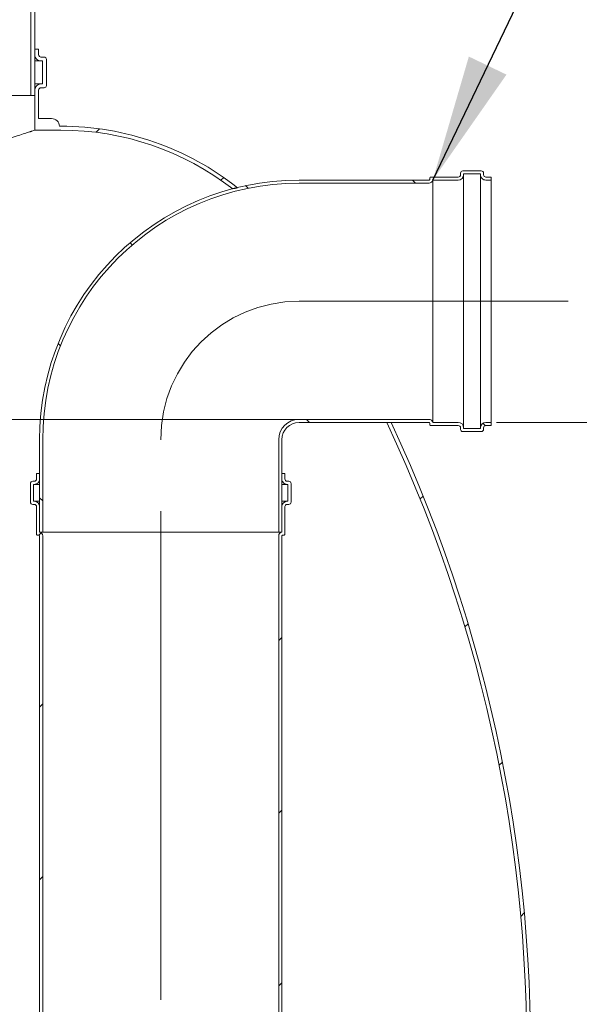
# Model space of a CAD drawing. Units: millimetres. Extents: x 8 to 417, y 5 to 290.
# Drawn here: x 163 to 177, y 57 to 83 of the extents above; entities that cross this region are included whole.
import ezdxf

# ---------------------------------------------------------------- set-up
doc = ezdxf.new("R2010")
doc.units = ezdxf.units.MM
doc.linetypes.add('CENTERX2', pattern=[20.319999999999997, 12.7, -2.54, 2.54, -2.54])
doc.styles.add('SLDTEXTSTYLE0', font='TXT', dxfattribs={"width": 0.605})
doc.dimstyles.new('SLDDIMSTYLE0', dxfattribs={"dimtxt": 3.5, "dimasz": 3.302, "dimexe": 0, "dimexo": 0.0625, "dimgap": 0.875, "dimtad": 1, "dimdec": 3, "dimlfac": 50, "dimrnd": 1e-09, "dimzin": 12, "dimdsep": 46, "dimtxsty": 'SLDTEXTSTYLE0', "dimsah": 1, "dimcen": 0.09, "dimadec": 0, "dimazin": 3, "dimtfac": 1, "dimtdec": 3, "dimtmove": 0, "dimatfit": 0, "dimfxl": 0, "dimfrac": 2, "dimtolj": 1, "dimtzin": 12, "dimarcsym": 0})
doc.dimstyles.new('SLDDIMSTYLE1', dxfattribs={"dimtxt": 3.5, "dimasz": 3.302, "dimexe": 0, "dimexo": 0.0625, "dimgap": 0.875, "dimtad": 1, "dimdec": 3, "dimlfac": 50, "dimrnd": 1e-09, "dimzin": 12, "dimdsep": 46, "dimtxsty": 'SLDTEXTSTYLE0', "dimsah": 1, "dimcen": 0.09, "dimadec": 0, "dimazin": 3, "dimtfac": 1, "dimtdec": 3, "dimtofl": 0, "dimtmove": 0, "dimatfit": 3, "dimfxl": 0, "dimfrac": 2, "dimtolj": 1, "dimtzin": 12, "dimarcsym": 0})
doc.dimstyles.new('SLDDIMSTYLE3', dxfattribs={"dimtxt": 0, "dimasz": 3.302, "dimexe": 0, "dimexo": 0.0625, "dimgap": 0, "dimtad": 0, "dimtih": 1, "dimtoh": 1, "dimdec": 0, "dimrnd": 1e-09, "dimzin": 0, "dimdsep": 46, "dimtxsty": 'Standard', "dimsah": 1, "dimcen": 0.09, "dimadec": 0, "dimazin": 0, "dimtfac": 3.302, "dimtdec": 0, "dimtofl": 0, "dimtmove": 0, "dimatfit": 3, "dimfxl": 0, "dimfrac": 2, "dimtolj": 1, "dimtzin": 0, "dimarcsym": 0})
pattern_1 = [(45, (0, 0), (-2.245064030267288, 2.245064030267288), [])]
pattern_2 = [(135.0000000000002, (0, 0), (-2.245064030267281, -2.245064030267296), [])]

# ---------------------------------------------------------------- blocks, each defined once
blk = doc.blocks.new('_D_9')
at = {"color": 7, "linetype": 'Continuous', "lineweight": 0}
for p, q in [((121.4887804426236, 72.11291272482767), (121.4887804426236, 99.39383024159895)), ((121.4887804426236, 69.11291272482768), (121.4887804426236, 72.11291272482767)), ((121.4887804426236, 69.11291272482768), (121.4887804426236, 62.76291272482769))]:
    blk.add_line(p, q, dxfattribs=at)
for points in [[(121.4887804426236, 72.11291272482767), (121.9967804426236, 75.41491272482767), (120.9807804426236, 75.41491272482767)], [(121.4887804426236, 69.11291272482768), (120.9807804426236, 65.81091272482769), (121.9967804426236, 65.81091272482769)]]:
    blk.add_solid(points, dxfattribs=at)
at = {"color": 7, "linetype": 'Continuous', "lineweight": 0, "insert": (116.9770432370064, 90.18688516501412, 0.002000000000051156), "char_height": 3.5, "attachment_point": 1, "rotation": 90, "style": 'SLDTEXTSTYLE0'}
blk.add_mtext('150', dxfattribs=at)
blk = doc.blocks.new('_D_11')
at = {"color": 7, "linetype": 'Continuous', "lineweight": 0}
for p, q in [((175.3059732603911, 72.03291272482767), (187.2508595400453, 72.03291272482767)), ((186.2508595400453, 31.73291272482773), (186.2508595400453, 72.03291272482767)), ((83.36823945666715, 31.73291272482768), (187.2508595400453, 31.73291272482773))]:
    blk.add_line(p, q, dxfattribs=at)
for points in [[(186.2508595400453, 72.03291272482767), (185.7428595400453, 68.73091272482768), (186.7588595400453, 68.73091272482768)], [(186.2508595400453, 31.73291272482773), (186.7588595400453, 35.03491272482773), (185.7428595400453, 35.03491272482773)]]:
    blk.add_solid(points, dxfattribs=at)
at = {"color": 7, "linetype": 'Continuous', "lineweight": 0, "insert": (181.7391223344281, 49.20883301295299, 8.786338305181365), "char_height": 3.5, "attachment_point": 1, "rotation": 90.00000000000003, "style": 'SLDTEXTSTYLE0'}
blk.add_mtext('2015', dxfattribs=at)

msp = doc.modelspace()

# ---------------------------------------------------------------- hatches: boundary and pattern name
at = {"linetype": 'Continuous', "lineweight": 0}
h = msp.add_hatch(dxfattribs=at)
h.set_pattern_fill('ANSI31', angle=90.0000000000002, style=0)
h.set_pattern_definition(pattern_2)
h.paths.add_polyline_path([(165.2900576069186, 86.95556245563806), (163.1900576069186, 86.95556245563806), (163.1900576069186, 80.53291272482768), (163.2900576069186, 80.53291272482768), (163.2900576069186, 86.85556245563805), (165.2900576069186, 86.85556245563805)], flags=0)
h = msp.add_hatch(dxfattribs=at)
h.set_pattern_fill('ANSI31', style=0)
h.set_pattern_definition(pattern_1)
edge = h.paths.add_edge_path(flags=0)
edge.add_line((163.4900576069186, 81.43291272482769), (163.4900576069186, 80.83291272482778))
edge.add_line((163.4900576069186, 80.83291272482778), (163.4500576069186, 80.83291272482774))
edge.add_arc((163.4500576069186, 80.67291272482768), 0.1600000000000446, 90, 180)
edge.add_line((163.2900576069186, 80.67291272482768), (163.2900576069186, 79.63291272482769))
edge.add_line((163.2900576069186, 79.63291272482769), (163.9700576069186, 79.63291272482768))
edge.add_arc((163.9700576069186, 72.33291272482766), 7.30000000000001, 52.22328695417872, 89.9999999999992, ccw=False)
edge.add_arc((170.1891485317929, 71.58291272482768), 6.75, 103.93231344705401, 105.00163111858791, ccw=False)
edge.add_arc((163.9700576069186, 72.33291272482766), 7.400000000000007, 51.626048513153, 90)
edge.add_line((163.9700576069186, 79.73291272482767), (163.9282394566671, 79.73291272482768))
edge.add_arc((163.7282394566672, 79.73291272482768), 0.199999999999998, 0, 90)
edge.add_line((163.7282394566672, 79.93291272482767), (163.3900576069186, 79.93291272482769))
edge.add_line((163.3900576069186, 79.93291272482769), (163.3900576069186, 80.67291272482768))
edge.add_arc((163.4500576069186, 80.67291272482768), 0.05999999999999783, 89.9999999999992, 180, ccw=False)
edge.add_line((163.4500576069186, 80.73291272482768), (163.5300576069186, 80.73291272482768))
edge.add_arc((163.5300576069186, 80.79291272482767), 0.05999999999999561, 270.0000000000008, 360.0000000000008)
edge.add_line((163.5900576069186, 80.79291272482767), (163.5900576069186, 81.4729127248277))
edge.add_arc((163.5300576069186, 81.4729127248277), 0.05999999999999783, 0, 90)
edge.add_line((163.5300576069186, 81.53291272482768), (163.4500576069186, 81.53291272482768))
edge.add_arc((163.4500576069186, 81.59291272482768), 0.05999999999999561, 180, 270, ccw=False)
edge.add_line((163.3900576069186, 81.59291272482768), (163.3900576069186, 81.73291272482768))
edge.add_line((163.3900576069186, 81.73291272482768), (163.2900576069186, 81.73291272482768))
edge.add_line((163.2900576069186, 81.73291272482768), (163.2900576069186, 81.59291272482768))
edge.add_arc((163.4500576069186, 81.59291272482768), 0.1599999999999935, 180, 270.0000000000008)
edge.add_line((163.4500576069186, 81.43291272482769), (163.4900576069186, 81.43291272482769))
h = msp.add_hatch(dxfattribs=at)
h.set_pattern_fill('ANSI31', angle=90.0000000000002, style=0)
h.set_pattern_definition(pattern_2)
edge = h.paths.add_edge_path(flags=0)
edge.add_arc((173.5459732603911, 78.35291272482768), 0.01999999999999974, 270, 360, ccw=False)
edge.add_line((173.5459732603911, 78.33291272482768), (170.1659732603911, 78.33291272482768))
edge.add_arc((170.1659732603911, 71.58291272482766), 6.749999999999999, 90, 180)
edge.add_line((163.4159732603911, 71.58291272482766), (163.4159732603911, 69.18291272482769))
edge.add_line((163.4159732603911, 69.18291272482769), (163.4959732603911, 69.18291272482769))
edge.add_line((163.4959732603911, 69.18291272482769), (163.4959732603911, 71.58291272482766))
edge.add_arc((170.1659732603911, 71.58291272482766), 6.669999999999999, 89.9999999999992, 180, ccw=False)
edge.add_line((170.1659732603911, 78.25291272482768), (173.5459732603911, 78.25291272482768))
edge.add_arc((173.5459732603911, 78.35291272482768), 0.1000000000000001, 270.0000000000008, 348.4630409671894)
edge.add_line((173.6439528501024, 78.33291272482768), (174.3059732603911, 78.33291272482768))
edge.add_arc((174.3059732603911, 78.47291272482768), 0.1399999999999998, 270.0000000000008, 360.0000000000008)
edge.add_line((174.4459732603911, 78.47291272482768), (174.4459732603911, 78.49291272482768))
edge.add_line((174.4459732603911, 78.49291272482768), (174.8859732603911, 78.49291272482768))
edge.add_line((174.8859732603911, 78.49291272482768), (174.8859732603911, 78.47291272482768))
edge.add_arc((175.0259732603911, 78.47291272482768), 0.1400000000000001, 180, 270.0000000000008)
edge.add_line((175.0259732603911, 78.33291272482768), (175.1659732603911, 78.33291272482768))
edge.add_line((175.1659732603911, 78.33291272482768), (175.1659732603911, 78.41291272482768))
edge.add_line((175.1659732603911, 78.41291272482768), (175.0259732603911, 78.41291272482768))
edge.add_arc((175.0259732603911, 78.47291272482768), 0.06000000000000005, 180, 270, ccw=False)
edge.add_line((174.9659732603911, 78.47291272482768), (174.9659732603911, 78.51291272482767))
edge.add_arc((174.9059732603911, 78.51291272482767), 0.06000000000000005, 0, 90)
edge.add_line((174.9059732603911, 78.57291272482767), (174.4259732603911, 78.57291272482767))
edge.add_arc((174.4259732603911, 78.51291272482767), 0.05999999999999978, 90, 180)
edge.add_line((174.3659732603911, 78.51291272482767), (174.3659732603911, 78.47291272482768))
edge.add_arc((174.3059732603911, 78.47291272482768), 0.06000000000000005, 270, 360, ccw=False)
edge.add_line((174.3059732603911, 78.41291272482768), (173.5859732603911, 78.41291272482768))
edge.add_arc((173.5859732603911, 78.39291272482768), 0.02000000000000002, 90, 180)
edge.add_line((173.565973260391, 78.39291272482768), (173.565973260391, 78.35291272482768))
h = msp.add_hatch(dxfattribs=at)
h.set_pattern_fill('ANSI31', style=0)
h.set_pattern_definition(pattern_1)
edge = h.paths.add_edge_path(flags=0)
edge.add_arc((117.0082394566672, 31.73291272482768), 0.2000000000000024, 179.999999999998, 270.0000000000008)
edge.add_line((117.0082394566672, 31.53291272482767), (117.8082394566672, 31.53291272482768))
edge.add_arc((117.8082394566672, 31.73291272482767), 0.199999999999998, 270.0000000000008, 360.0000000000028)
edge.add_line((118.0082394566672, 31.73291272482768), (128.2882394566672, 31.73291272482768))
edge.add_arc((128.4882394566671, 31.73291272482768), 0.2000000000000024, 179.999999999998, 270.0000000000008)
edge.add_line((128.4882394566671, 31.53291272482767), (129.2882394566672, 31.53291272482768))
edge.add_arc((129.2882394566672, 31.73291272482767), 0.199999999999998, 270.0000000000008, 360.0000000000028)
edge.add_line((129.4882394566671, 31.73291272482768), (139.7682394566672, 31.73291272482768))
edge.add_arc((139.9682394566672, 31.73291272482768), 0.2000000000000024, 179.999999999998, 270.0000000000008)
edge.add_line((139.9682394566672, 31.53291272482767), (140.7682394566672, 31.53291272482768))
edge.add_arc((140.7682394566672, 31.73291272482767), 0.199999999999998, 270.0000000000008, 360.0000000000028)
edge.add_line((140.9682394566672, 31.73291272482768), (151.2482394566672, 31.73291272482768))
edge.add_arc((151.4482394566672, 31.73291272482768), 0.2000000000000024, 179.999999999998, 270.0000000000008)
edge.add_line((151.4482394566672, 31.53291272482767), (152.2482394566672, 31.53291272482768))
edge.add_arc((152.2482394566672, 31.73291272482767), 0.199999999999998, 270.0000000000008, 360.0000000000028)
edge.add_line((152.4482394566672, 31.73291272482768), (162.7282394566672, 31.73291272482768))
edge.add_arc((162.9282394566671, 31.73291272482768), 0.2000000000000024, 179.999999999998, 270.0000000000008)
edge.add_line((162.9282394566671, 31.53291272482767), (163.7282394566672, 31.53291272482768))
edge.add_arc((163.7282394566672, 31.73291272482767), 0.199999999999998, 270.0000000000008, 360.0000000000048)
edge.add_line((163.9282394566671, 31.73291272482768), (163.9700576069186, 31.73291272482769))
edge.add_arc((163.9700576069186, 39.1329127248277), 7.400000000000007, 270.0000000000008, 327.6232676984638)
edge.add_arc((137.7891485317929, 55.73291272482767), 38.4, 327.6232676984638, 385.117700815402)
edge.add_line((172.5579563917124, 72.03291272482767), (172.4474808632828, 72.03291272482767))
edge.add_arc((137.7891485317929, 55.73291272482767), 38.3, -32.37673230153791, 25.18785384556969, ccw=False)
edge.add_arc((163.9700576069186, 39.1329127248277), 7.30000000000001, 270, 327.623267698463, ccw=False)
edge.add_line((163.9700576069186, 31.8329127248277), (158.3900576069186, 31.83291272482768))
edge.add_line((158.3900576069186, 31.83291272482768), (158.3900576069186, 35.73291272482768))
edge.add_line((158.3900576069186, 35.73291272482768), (152.1900576069186, 35.73291272482768))
edge.add_line((152.1900576069186, 35.73291272482768), (152.1900576069186, 31.83291272482768))
edge.add_line((152.1900576069186, 31.83291272482768), (83.19005760691861, 31.83291272482768))
edge.add_line((83.19005760691861, 31.83291272482768), (83.19005760691861, 72.73291272482768))
edge.add_line((83.19005760691861, 72.73291272482768), (83.09005760691862, 72.73291272482768))
edge.add_line((83.09005760691862, 72.73291272482768), (83.09005760691862, 31.83291272482768))
edge.add_line((83.09005760691862, 31.83291272482768), (59.40823945666717, 31.83291272482768))
edge.add_arc((59.40823945666717, 39.13291272482768), 7.3, 212.3767323015371, 270, ccw=False)
edge.add_arc((85.58914853179287, 55.73291272482767), 38.3, 152.4746516662613, 212.3767323015371, ccw=False)
edge.add_line((51.62446098722684, 73.43291272482769), (51.51173665823652, 73.43291272482769))
edge.add_arc((85.58914853179287, 55.73291272482767), 38.4, 152.5523807757925, 212.3767323015379)
edge.add_arc((59.40823945666717, 39.13291272482768), 7.400000000000007, 212.3767323015379, 270.0000000000008)
edge.add_arc((59.60823945666717, 31.73291272482768), 0.2000000000000024, 180.0000000000029, 270.0000000000008)
edge.add_line((59.60823945666717, 31.53291272482767), (60.40823945666717, 31.53291272482768))
edge.add_arc((60.40823945666717, 31.73291272482767), 0.199999999999998, 270.0000000000008, 360.0000000000028)
edge.add_line((60.60823945666716, 31.73291272482768), (70.88823945666716, 31.73291272482768))
edge.add_arc((71.08823945666717, 31.73291272482768), 0.2000000000000024, 179.999999999998, 270.0000000000008)
edge.add_line((71.08823945666717, 31.53291272482767), (71.88823945666716, 31.53291272482768))
edge.add_arc((71.88823945666716, 31.73291272482767), 0.199999999999998, 270.0000000000008, 360.0000000000028)
edge.add_line((72.08823945666717, 31.73291272482768), (82.36823945666715, 31.73291272482768))
edge.add_arc((82.56823945666716, 31.73291272482768), 0.2000000000000024, 179.999999999998, 270.0000000000008)
edge.add_line((82.56823945666716, 31.53291272482767), (83.36823945666715, 31.53291272482768))
edge.add_arc((83.36823945666715, 31.73291272482767), 0.199999999999998, 270.0000000000008, 360.0000000000028)
edge.add_line((83.56823945666717, 31.73291272482768), (93.84823945666716, 31.73291272482768))
edge.add_arc((94.04823945666716, 31.73291272482768), 0.2000000000000024, 179.999999999998, 270.0000000000008)
edge.add_line((94.04823945666716, 31.53291272482767), (94.84823945666716, 31.53291272482768))
edge.add_arc((94.84823945666716, 31.73291272482767), 0.199999999999998, 270.0000000000008, 360.0000000000028)
edge.add_line((95.04823945666718, 31.73291272482768), (105.3282394566672, 31.73291272482768))
edge.add_arc((105.5282394566672, 31.73291272482768), 0.2000000000000024, 179.999999999998, 270.0000000000008)
edge.add_line((105.5282394566672, 31.53291272482767), (106.3282394566672, 31.53291272482768))
edge.add_arc((106.3282394566672, 31.73291272482767), 0.199999999999998, 270.0000000000008, 360.0000000000028)
edge.add_line((106.5282394566672, 31.73291272482768), (116.8082394566672, 31.73291272482768))
h.paths.add_polyline_path([(158.2900576069186, 31.83291272482768), (152.2900576069186, 31.83291272482768), (152.2900576069186, 35.53291272482768), (158.2900576069186, 35.53291272482768)], flags=0)
h = msp.add_hatch(dxfattribs=at)
h.set_pattern_fill('ANSI31', angle=90.0000000000002, style=0)
h.set_pattern_definition(pattern_2)
edge = h.paths.add_edge_path(flags=0)
edge.add_arc((173.5459732603911, 72.01291272482769), 0.01999999999999974, -7.958078640513122e-13, 89.9999999999992, ccw=False)
edge.add_line((173.565973260391, 72.01291272482769), (173.565973260391, 71.97291272482767))
edge.add_arc((173.5859732603911, 71.97291272482767), 0.02000000000000002, 180, 270.0000000000008)
edge.add_line((173.5859732603911, 71.95291272482768), (174.3059732603911, 71.95291272482768))
edge.add_arc((174.3059732603911, 71.89291272482767), 0.06000000000000005, -7.958078640513122e-13, 89.9999999999992, ccw=False)
edge.add_line((174.3659732603911, 71.89291272482767), (174.3659732603911, 71.85291272482768))
edge.add_arc((174.4259732603911, 71.85291272482768), 0.05999999999999978, 180, 270.0000000000008)
edge.add_line((174.4259732603911, 71.79291272482769), (174.9059732603911, 71.79291272482769))
edge.add_arc((174.9059732603911, 71.85291272482768), 0.06000000000000005, 270.0000000000008, 360.0000000000008)
edge.add_line((174.9659732603911, 71.85291272482768), (174.9659732603911, 71.89291272482767))
edge.add_arc((175.0259732603911, 71.89291272482767), 0.06000000000000005, 89.9999999999992, 180, ccw=False)
edge.add_line((175.0259732603911, 71.95291272482768), (175.1659732603911, 71.95291272482768))
edge.add_line((175.1659732603911, 71.95291272482768), (175.1659732603911, 72.03291272482767))
edge.add_line((175.1659732603911, 72.03291272482767), (175.0259732603911, 72.03291272482767))
edge.add_arc((175.0259732603911, 71.89291272482767), 0.1400000000000001, 90, 180)
edge.add_line((174.8859732603911, 71.89291272482767), (174.8859732603911, 71.87291272482769))
edge.add_line((174.8859732603911, 71.87291272482769), (174.4459732603911, 71.87291272482769))
edge.add_line((174.4459732603911, 71.87291272482769), (174.4459732603911, 71.89291272482767))
edge.add_arc((174.3059732603911, 71.89291272482767), 0.1399999999999998, 0, 90)
edge.add_line((174.3059732603911, 72.03291272482767), (173.6439528501024, 72.03291272482767))
edge.add_arc((173.5459732603911, 72.01291272482769), 0.1000000000000001, 11.53695903280342, 90)
edge.add_line((173.5459732603911, 72.11291272482767), (170.1659732603911, 72.11291272482767))
edge.add_arc((170.1659732603911, 71.58291272482766), 0.5300000000000005, 90, 179.9999999999985)
edge.add_line((169.6359732603911, 71.58291272482768), (169.6359732603911, 69.18291272482769))
edge.add_line((169.6359732603911, 69.18291272482769), (169.7159732603911, 69.18291272482769))
edge.add_line((169.7159732603911, 69.18291272482769), (169.7159732603911, 71.58291272482768))
edge.add_arc((170.1659732603911, 71.58291272482766), 0.4500000000000005, 89.9999999999992, 179.9999999999974, ccw=False)
edge.add_line((170.1659732603911, 72.03291272482767), (173.5459732603911, 72.03291272482767))
h = msp.add_hatch(dxfattribs=at)
h.set_pattern_fill('ANSI31', style=0)
h.set_pattern_definition(pattern_1)
edge = h.paths.add_edge_path(flags=0)
edge.add_arc((163.355973260391, 69.12291272482767), 0.01999999999999863, 180, 270.0000000000008)
edge.add_line((163.355973260391, 69.10291272482768), (163.3959732603911, 69.10291272482768))
edge.add_arc((163.395973260391, 69.08291272482768), 0.01999999999999891, -7.958078640513122e-13, 89.99999999975489, ccw=False)
edge.add_line((163.4159732603911, 69.08291272482768), (163.4159732603911, 38.70291272482768))
edge.add_line((163.4159732603911, 38.70291272482768), (163.4959732603911, 38.70291272482768))
edge.add_line((163.4959732603911, 38.70291272482768), (163.4959732603911, 69.08291272482768))
edge.add_arc((163.395973260391, 69.08291272482768), 0.0999999999999993, 0, 78.4630409671295)
edge.add_line((163.4159732603911, 69.180892314539), (163.4159732603911, 69.84291272482767))
edge.add_arc((163.275973260391, 69.84291272482767), 0.139999999999999, 0, 90)
edge.add_line((163.275973260391, 69.98291272482768), (163.2559732603911, 69.98291272482768))
edge.add_line((163.2559732603911, 69.98291272482768), (163.2559732603911, 70.42291272482767))
edge.add_line((163.2559732603911, 70.42291272482767), (163.275973260391, 70.42291272482767))
edge.add_arc((163.275973260391, 70.56291272482767), 0.139999999999999, 270.0000000000008, 360.0000000000008)
edge.add_line((163.4159732603911, 70.56291272482767), (163.4159732603911, 70.70291272482768))
edge.add_line((163.4159732603911, 70.70291272482768), (163.3359732603911, 70.70291272482768))
edge.add_line((163.3359732603911, 70.70291272482768), (163.3359732603911, 70.56291272482767))
edge.add_arc((163.275973260391, 70.56291272482767), 0.05999999999999922, 270, 360, ccw=False)
edge.add_line((163.275973260391, 70.50291272482767), (163.235973260391, 70.50291272482767))
edge.add_arc((163.235973260391, 70.44291272482768), 0.05999999999999867, 90, 180)
edge.add_line((163.1759732603911, 70.44291272482768), (163.1759732603911, 69.96291272482767))
edge.add_arc((163.235973260391, 69.96291272482767), 0.05999999999999422, 180, 270.0000000000008)
edge.add_line((163.235973260391, 69.90291272482767), (163.275973260391, 69.90291272482767))
edge.add_arc((163.275973260391, 69.84291272482767), 0.059999999999997, -7.958078640513122e-13, 89.9999999999992, ccw=False)
edge.add_line((163.3359732603911, 69.84291272482767), (163.3359732603911, 69.12291272482767))
h = msp.add_hatch(dxfattribs=at)
h.set_pattern_fill('ANSI31', style=0)
h.set_pattern_definition(pattern_1)
edge = h.paths.add_edge_path(flags=0)
edge.add_arc((169.7759732603911, 69.12291272482767), 0.01999999999999863, 270.0000000000008, 360.0000000000008)
edge.add_line((169.7959732603911, 69.12291272482767), (169.7959732603911, 69.84291272482767))
edge.add_arc((169.8559732603911, 69.84291272482767), 0.059999999999997, 89.9999999999992, 180, ccw=False)
edge.add_line((169.8559732603911, 69.90291272482767), (169.895973260391, 69.90291272482767))
edge.add_arc((169.895973260391, 69.96291272482767), 0.05999999999999422, 270.0000000000008, 360.0000000000008)
edge.add_line((169.9559732603911, 69.96291272482767), (169.9559732603911, 70.44291272482768))
edge.add_arc((169.895973260391, 70.44291272482768), 0.05999999999999867, 0, 89.99999999991859)
edge.add_line((169.8959732603911, 70.50291272482767), (169.8559732603911, 70.50291272482767))
edge.add_arc((169.8559732603911, 70.56291272482767), 0.05999999999999922, 180, 270, ccw=False)
edge.add_line((169.7959732603911, 70.56291272482767), (169.7959732603911, 70.70291272482768))
edge.add_line((169.7959732603911, 70.70291272482768), (169.7159732603911, 70.70291272482768))
edge.add_line((169.7159732603911, 70.70291272482768), (169.7159732603911, 70.56291272482767))
edge.add_arc((169.8559732603911, 70.56291272482767), 0.139999999999999, 180, 270.0000000000008)
edge.add_line((169.8559732603911, 70.42291272482767), (169.875973260391, 70.42291272482767))
edge.add_line((169.875973260391, 70.42291272482767), (169.875973260391, 69.98291272482768))
edge.add_line((169.875973260391, 69.98291272482768), (169.8559732603911, 69.98291272482768))
edge.add_arc((169.8559732603911, 69.84291272482767), 0.139999999999999, 90, 180)
edge.add_line((169.7159732603911, 69.84291272482767), (169.7159732603911, 69.180892314539))
edge.add_arc((169.7359732603911, 69.08291272482768), 0.0999999999999993, 101.5369590328226, 180)
edge.add_line((169.6359732603911, 69.08291272482768), (169.635973260391, 38.70291272482768))
edge.add_line((169.635973260391, 38.70291272482768), (169.715973260391, 38.70291272482768))
edge.add_line((169.715973260391, 38.70291272482768), (169.7159732603911, 69.08291272482768))
edge.add_arc((169.7359732603911, 69.08291272482768), 0.01999999999999891, 89.9999999999992, 180, ccw=False)
edge.add_line((169.7359732603911, 69.10291272482768), (169.7759732603911, 69.10291272482768))

# ---------------------------------------------------------------- linework, layer by layer
at = {"color": 7, "linetype": 'Continuous', "lineweight": 15}
for p, q in [((163.1900576069186, 86.95556245563806), (163.1900576069186, 80.53291272482768)), ((163.2900576069186, 80.53291272482768), (163.2900576069186, 86.85556245563805)), ((163.2900576069186, 81.73291272482768), (163.2900576069186, 81.59291272482768)), ((163.3900576069186, 81.73291272482768), (163.2900576069186, 81.73291272482768)), ((163.3900576069186, 81.59291272482768), (163.3900576069186, 81.73291272482768)), ((163.2900576069186, 81.43291272482769), (163.4500576069186, 81.43291272482769)), ((163.5300576069186, 81.53291272482768), (163.4500576069186, 81.53291272482768)), ((163.4500576069186, 81.43291272482769), (163.4900576069186, 81.43291272482769)), ((163.4900576069186, 81.43291272482769), (163.4900576069186, 80.83291272482778)), ((163.5900576069186, 80.79291272482767), (163.5900576069186, 81.47291272482768)), ((163.2900576069186, 80.83291272482774), (163.4500576069186, 80.83291272482774)), ((163.2900576069186, 80.67291272482768), (163.2900576069186, 79.63291272482769)), ((163.3900576069186, 79.93291272482769), (163.3900576069186, 80.67291272482768)), ((163.4900576069186, 80.83291272482778), (163.4500576069186, 80.83291272482774)), ((163.4500576069186, 80.73291272482768), (163.5300576069186, 80.73291272482768)), ((151.7900576069186, 80.53291272482768), (163.1900576069186, 80.53291272482768)), ((163.1900576069186, 80.53291272482768), (163.2900576069186, 80.53291272482768)), ((163.3900576069186, 79.93291272482769), (163.7282394566672, 79.93291272482767)), ((163.9700576069186, 79.63291272482768), (163.2900576069186, 79.63291272482769)), ((163.9282394566671, 79.73291272482767), (163.9700576069186, 79.73291272482767)), ((173.565973260391, 78.35291272482766), (173.565973260391, 78.39291272482768)), ((173.5859732603911, 78.41291272482768), (174.3059732603911, 78.41291272482768)), ((174.3659732603911, 78.47291272482768), (174.3659732603911, 78.51291272482767)), ((174.4259732603911, 78.57291272482767), (174.9059732603911, 78.57291272482767)), ((174.8859732603911, 78.49291272482766), (174.4459732603911, 78.49291272482766)), ((174.4459732603911, 78.49291272482766), (174.4459732603911, 78.47291272482768)), ((174.4459732603911, 78.47291272482768), (174.4459732603911, 71.89291272482767)), ((174.8859732603911, 78.47291272482768), (174.8859732603911, 78.49291272482766)), ((174.8859732603911, 78.47291272482768), (174.8859732603911, 71.89291272482767)), ((174.9659732603911, 78.51291272482767), (174.9659732603911, 78.47291272482768)), ((175.0259732603911, 78.41291272482768), (175.1659732603911, 78.41291272482768)), ((175.1659732603911, 78.41291272482768), (175.1659732603911, 78.33291272482768)), ((170.1659732603911, 78.33291272482768), (173.5459732603911, 78.33291272482768)), ((173.5459732603911, 78.25291272482768), (170.1659732603911, 78.25291272482768)), ((173.6439528501024, 78.33291272482768), (173.6439528501024, 72.03291272482767)), ((174.3059732603911, 78.33291272482768), (173.6439528501024, 78.33291272482768)), ((175.1659732603911, 78.33291272482768), (175.0259732603911, 78.33291272482768)), ((175.1659732603911, 78.33291272482768), (175.1659732603911, 72.03291272482767)), ((170.1659732603911, 72.11291272482767), (173.5459732603911, 72.11291272482767)), ((173.5459732603911, 72.03291272482767), (170.1659732603911, 72.03291272482767)), ((172.5579563917124, 72.03291272482767), (172.4474808632828, 72.03291272482767)), ((173.565973260391, 71.97291272482767), (173.565973260391, 72.01291272482767)), ((174.3059732603911, 71.95291272482768), (173.5859732603911, 71.95291272482768)), ((173.6439528501024, 72.03291272482767), (174.3059732603911, 72.03291272482767)), ((175.0259732603911, 72.03291272482767), (175.1659732603911, 72.03291272482767)), ((175.1659732603911, 71.95291272482768), (175.0259732603911, 71.95291272482768)), ((175.1659732603911, 72.03291272482767), (175.1659732603911, 71.95291272482768)), ((174.3659732603911, 71.85291272482768), (174.3659732603911, 71.89291272482767)), ((174.9059732603911, 71.79291272482767), (174.4259732603911, 71.79291272482767)), ((174.4459732603911, 71.89291272482767), (174.4459732603911, 71.87291272482767)), ((174.4459732603911, 71.87291272482767), (174.8859732603911, 71.87291272482767)), ((174.8859732603911, 71.87291272482767), (174.8859732603911, 71.89291272482767)), ((174.9659732603911, 71.89291272482767), (174.9659732603911, 71.85291272482768)), ((163.4159732603911, 69.18291272482767), (163.4159732603911, 71.58291272482766)), ((163.4959732603911, 69.18291272482767), (163.4959732603911, 71.58291272482766)), ((169.6359732603911, 71.58291272482768), (169.6359732603911, 69.18291272482767)), ((169.7159732603911, 71.58291272482768), (169.7159732603911, 69.18291272482767)), ((163.3359732603911, 70.56291272482767), (163.3359732603911, 70.70291272482768)), ((163.3359732603911, 70.70291272482768), (163.4159732603911, 70.70291272482768)), ((163.4159732603911, 70.70291272482768), (163.4159732603911, 70.56291272482767)), ((169.7159732603911, 70.56291272482767), (169.7159732603911, 70.70291272482768)), ((169.7159732603911, 70.70291272482768), (169.7959732603911, 70.70291272482768)), ((169.7959732603911, 70.70291272482768), (169.7959732603911, 70.56291272482767)), ((163.1759732603911, 69.96291272482766), (163.1759732603911, 70.44291272482766)), ((163.235973260391, 70.50291272482767), (163.275973260391, 70.50291272482767)), ((163.2559732603911, 70.42291272482767), (163.2559732603911, 69.98291272482767)), ((163.275973260391, 70.42291272482767), (163.2559732603911, 70.42291272482767)), ((163.275973260391, 70.42291272482767), (163.4159732603911, 70.42291272482767)), ((169.7159732603911, 70.42291272482767), (169.8559732603911, 70.42291272482767)), ((169.8559732603911, 70.50291272482767), (169.8959732603911, 70.50291272482767)), ((169.875973260391, 70.42291272482767), (169.8559732603911, 70.42291272482767)), ((169.875973260391, 69.98291272482767), (169.875973260391, 70.42291272482767)), ((169.9559732603911, 70.44291272482766), (169.9559732603911, 69.96291272482766)), ((163.275973260391, 69.90291272482767), (163.235973260391, 69.90291272482767)), ((163.2559732603911, 69.98291272482767), (163.275973260391, 69.98291272482768)), ((163.275973260391, 69.98291272482768), (163.4159732603911, 69.98291272482768)), ((169.7159732603911, 69.98291272482768), (169.8559732603911, 69.98291272482768)), ((169.8559732603911, 69.98291272482768), (169.875973260391, 69.98291272482767)), ((169.895973260391, 69.90291272482767), (169.8559732603911, 69.90291272482767)), ((163.3359732603911, 69.12291272482767), (163.3359732603911, 69.84291272482767)), ((163.4159732603911, 69.84291272482767), (163.4159732603911, 69.180892314539)), ((169.7159732603911, 69.180892314539), (169.7159732603911, 69.84291272482767)), ((169.7959732603911, 69.84291272482767), (169.7959732603911, 69.12291272482767)), ((163.4959732603911, 69.18291272482767), (163.4159732603911, 69.18291272482767)), ((163.4159732603911, 69.180892314539), (169.7159732603911, 69.180892314539)), ((163.4959732603911, 69.18291272482767), (169.6359732603911, 69.18291272482767)), ((169.7159732603911, 69.18291272482767), (169.6359732603911, 69.18291272482767)), ((163.3959732603911, 69.10291272482768), (163.355973260391, 69.10291272482768)), ((163.4159732603911, 38.70291272482767), (163.4159732603911, 69.08291272482766)), ((163.4959732603911, 69.08291272482766), (163.4959732603911, 38.70291272482767)), ((169.635973260391, 38.70291272482767), (169.6359732603911, 69.08291272482766)), ((169.7159732603911, 69.08291272482766), (169.715973260391, 38.70291272482767)), ((169.7759732603911, 69.10291272482768), (169.7359732603911, 69.10291272482768))]:
    msp.add_line(p, q, dxfattribs=at)
at = {"color": 7, "linetype": 'CENTERX2', "lineweight": 0}
for p, q in [((170.1659732603911, 75.18291272482767), (177.1659732603911, 75.18291272482767)), ((166.565973260391, 36.70291272482768), (166.565973260391, 71.58291272482766))]:
    msp.add_line(p, q, dxfattribs=at)
at = {"color": 7, "linetype": 'Continuous', "lineweight": 0}
msp.add_line((170.1659732603911, 72.11291272482767), (50.96855350513281, 72.11291272482765), dxfattribs=at)
at = {"color": 7, "linetype": 'Continuous', "lineweight": 15}
for centre, radius, start, end in [((163.4500576069186, 81.59291272482768), 0.1599999999999966, 179.9999999991043, 270.0000000000008), ((163.4500576069186, 81.59291272482768), 0.06000000000000227, 180, 270.0000000000008), ((163.5300576069186, 81.47291272482768), 0.06000000000000227, 2.388384528800246e-09, 90), ((163.4500576069186, 80.67291272482768), 0.1600000000000534, 90, 179.9999999991043), ((163.4500576069186, 80.67291272482768), 0.06000000000000227, 90, 179.9999999976116), ((163.5300576069186, 80.79291272482767), 0.06000000000000227, 270.0000000000008, 0), ((163.7282394566672, 79.73291272482768), 0.1999999999999886, 359.9999999991052, 90), ((163.9700576069186, 72.33291272482766), 7.400000000000011, 51.626048513153, 90), ((163.9700576069186, 72.33291272482766), 7.300000000000017, 52.22328695417949, 90), ((173.5459732603911, 78.35291272482766), 0.01999999999998181, 270.0000000000008, 3.256887993821603e-09), ((173.5859732603911, 78.39291272482768), 0.02000000000001023, 90, 180), ((174.3059732603911, 78.47291272482768), 0.1400000000000148, 270.0000000000008, 0), ((174.3059732603911, 78.47291272482768), 0.06000000000000227, 270.0000000000008, 1.139910797836481e-09), ((174.4259732603911, 78.51291272482767), 0.06000000000000227, 90, 180), ((175.0259732603911, 78.47291272482768), 0.1400000000000006, 179.9999999995115, 270.0000000000008), ((174.9059732603911, 78.51291272482767), 0.06000000000000227, 1.139910797836481e-09, 90), ((175.0259732603911, 78.47291272482768), 0.06000000000000227, 180, 270.0000000000008), ((170.1659732603911, 71.58291272482766), 6.750000000000014, 90, 179.999999999999), ((170.1659732603911, 71.58291272482766), 6.670000000000016, 90, 179.999999999999), ((170.1891485317929, 71.58291272482768), 6.750000000000005, 103.9323134470548, 105.0016311185887), ((173.5459732603911, 78.35291272482766), 0.1000000000000123, 270.0000000000008, 348.4630409671974), ((170.1659732603911, 71.58291272482766), 0.5300000000000011, 90, 179.9999999999985), ((170.1659732603911, 71.58291272482766), 0.4500000000000171, 90, 179.9999999999982), ((137.7891485317929, 55.73291272482767), 38.30000000000003, 327.6232676984638, 25.18785384557058), ((137.7891485317929, 55.73291272482767), 38.40000000000001, 327.6232676984638, 25.11770081540113), ((173.5459732603911, 72.01291272482767), 0.1000000000000151, 11.5369590328114, 90), ((173.5459732603911, 72.01291272482767), 0.01999999999999602, 3.094043594130523e-09, 90), ((173.5859732603911, 71.97291272482767), 0.02000000000001023, 180, 270.0000000000008), ((174.3059732603911, 71.89291272482767), 0.1400000000000148, 0, 90), ((174.3059732603911, 71.89291272482767), 0.06000000000001648, 1.085629331272839e-09, 90), ((175.0259732603911, 71.89291272482767), 0.1400000000000006, 90, 179.9999999995347), ((175.0259732603911, 71.89291272482767), 0.06000000000001648, 90, 180), ((174.4259732603911, 71.85291272482768), 0.06000000000000227, 180, 270.0000000000008), ((174.9059732603911, 71.85291272482768), 0.06000000000000227, 270.0000000000008, 1.085629331272839e-09), ((163.235973260391, 70.44291272482766), 0.06000000000000227, 90, 180), ((163.275973260391, 70.56291272482767), 0.06000000000005912, 270.0000000000008, 5.265302256668282e-09), ((163.275973260391, 70.56291272482767), 0.1400000000000716, 270.0000000000008, 4.65269713402425e-11), ((169.8559732603911, 70.56291272482767), 0.1400000000000148, 180, 270.0000000000008), ((169.8559732603911, 70.56291272482767), 0.06000000000000227, 179.9999999948433, 270.0000000000008), ((169.895973260391, 70.44291272482766), 0.0600000000000307, 5.428146656361625e-11, 89.99999999994571), ((163.235973260391, 69.96291272482766), 0.05999999999998806, 179.9999999948975, 270.0000000000008), ((163.275973260391, 69.84291272482767), 0.1400000000000716, 2.303085081342004e-09, 90), ((163.275973260391, 69.84291272482767), 0.06000000000005912, 1.085629331271811e-10, 90), ((169.8559732603911, 69.84291272482767), 0.1400000000000148, 90, 179.99999999779), ((169.8559732603911, 69.84291272482767), 0.06000000000000227, 90, 180), ((169.895973260391, 69.96291272482766), 0.0600000000000307, 270.0000000000008, 5.21102079010716e-09), ((163.355973260391, 69.12291272482767), 0.01999999999999602, 179.999999984367, 270.0000000000008), ((163.395973260391, 69.08291272482766), 0.1000000000000512, 3.159181354002466e-09, 78.4630409671471), ((169.7359732603911, 69.08291272482766), 0.100000000000004, 101.536959032821, 179.999999996906), ((169.7759732603911, 69.12291272482767), 0.02000000000001023, 270.0000000000008, 1.547021797063063e-08), ((163.395973260391, 69.08291272482766), 0.02000000000006708, 3.256887993807718e-10, 89.99999999983716), ((169.7359732603911, 69.08291272482766), 0.02000000000001023, 90, 180)]:
    msp.add_arc(centre, radius, start, end, dxfattribs=at)
at = {"color": 7, "linetype": 'CENTERX2', "lineweight": 0}
msp.add_arc((170.1659732603911, 71.58291272482766), 3.600000000000023, 90, 180, dxfattribs=at)
at = {"color": 7, "linetype": 'Continuous', "lineweight": 15}
msp.add_open_spline([(163.2900576069186, 79.63291272482769), (163.2900576069186, 79.63291272482769), (163.2828555483987, 79.63049907410775), (163.253948385188, 79.6208463046954), (163.2322438863245, 79.61360718200464), (163.1958355278627, 79.60153810081135), (163.1880893440802, 79.59897325473293), (163.1716600278173, 79.59354131288055), (163.162983069233, 79.590676270773), (163.1356627284602, 79.58167000984103), (163.1156985407217, 79.5751071752185), (163.0506446938805, 79.55380760046262), (163.000401142309, 79.53746035421163), (162.8864607590482, 79.50079927907473), (162.8227634818996, 79.48048508195156), (162.6819779143654, 79.43620407623085), (162.6048898136196, 79.41223691291586), (162.4790907491514, 79.37377995655625), (162.4354614471017, 79.36054327843114), (162.3674407226293, 79.34009138198863), (162.3443160790892, 79.33316824486784), (162.2973734177746, 79.3191793410615), (162.2735428476909, 79.31210974473856), (162.1526095347448, 79.2764059850295), (162.0501737625932, 79.24670535646449), (161.8341892004394, 79.18552306565586), (161.7206399072714, 79.15404084145375), (161.4824890329946, 79.08977596671986), (161.3578875143504, 79.05699278480849), (161.0974970824017, 78.99061046386173), (160.9617088063207, 78.95701076139413), (160.7847680297891, 78.91481647589987), (160.749016237888, 78.90636750305836), (160.6770749863857, 78.88952588976929), (160.6408503456868, 78.88112480545811), (160.5314188366973, 78.85599266516844), (160.4574546676498, 78.83933273948338), (160.2325577460487, 78.78973214267057), (160.0786248894563, 78.75717056560995), (159.7627827574305, 78.69356042412953), (159.6008734591819, 78.66251139333997), (159.2689669347383, 78.60243570249222), (159.0989700743372, 78.57340855606665), (158.8377183218061, 78.53178343054581), (158.7495905120824, 78.51822787399301), (158.6157980418789, 78.49842620623082), (158.57092546986, 78.49191311493989), (158.4806733304264, 78.47907797346116), (158.4354258372652, 78.47277467033494), (158.3900576069186, 78.46658818657384)], degree=3, knots=[0, 0, 0, 0, 0.06250000000000006, 0.06250000000000006, 0.1250000000000001, 0.1250000000000001, 0.1406249999999998, 0.1406249999999998, 0.1562499999999995, 0.1562499999999995, 0.1874999999999994, 0.1874999999999994, 0.2499999999999997, 0.2499999999999997, 0.3124999999999999, 0.3124999999999999, 0.3750000000000002, 0.3750000000000002, 0.4062500000000005, 0.4062500000000005, 0.4218750000000006, 0.4218750000000006, 0.4375000000000007, 0.4375000000000007, 0.5000000000000011, 0.5000000000000011, 0.5625000000000016, 0.5625000000000016, 0.6250000000000021, 0.6250000000000021, 0.6875000000000028, 0.6875000000000028, 0.7031250000000023, 0.7031250000000023, 0.7187500000000019, 0.7187500000000019, 0.750000000000001, 0.750000000000001, 0.812500000000002, 0.812500000000002, 0.8750000000000029, 0.8750000000000029, 0.9375000000000039, 0.9375000000000039, 0.9687500000000032, 0.9687500000000032, 0.9843750000000017, 0.9843750000000017, 1, 1, 1, 1], dxfattribs=at)

# ---------------------------------------------------------------- dimensions: what is measured, and where the dimension line sits
at = {"color": 7, "linetype": 'Continuous', "lineweight": 0}
for base, p1, p2, dimstyle, picture, middle in [((121.4887804426236, 72.11291272482767), (152.1900576069186, 69.11291272482768), (170.1659732603911, 72.11291272482767), 'SLDDIMSTYLE0', '_D_9', (121.4887804426236, 94.79035770330654)), ((186.2508595400453, 72.03291272482767), (82.36823945666715, 31.73291272482768), (174.3059732603911, 72.03291272482767), 'SLDDIMSTYLE1', '_D_11', (186.2508595400453, 54.90848619140641))]:
    dim = msp.add_linear_dim(base=base, p1=p1, p2=p2, angle=90.0000000000002, dimstyle=dimstyle, dxfattribs=at)
    dim.commit()
    dim.dimension.update_dxf_attribs({"geometry": picture, "text_midpoint": middle, "dimtype": 160})

# ---------------------------------------------------------------- leaders
msp.add_leader([(173.6439528501024, 78.33291272482768), (191.2049200039539, 114.9507290727903)], dimstyle='SLDDIMSTYLE3', dxfattribs=at)

doc.saveas('drawing.dxf')
